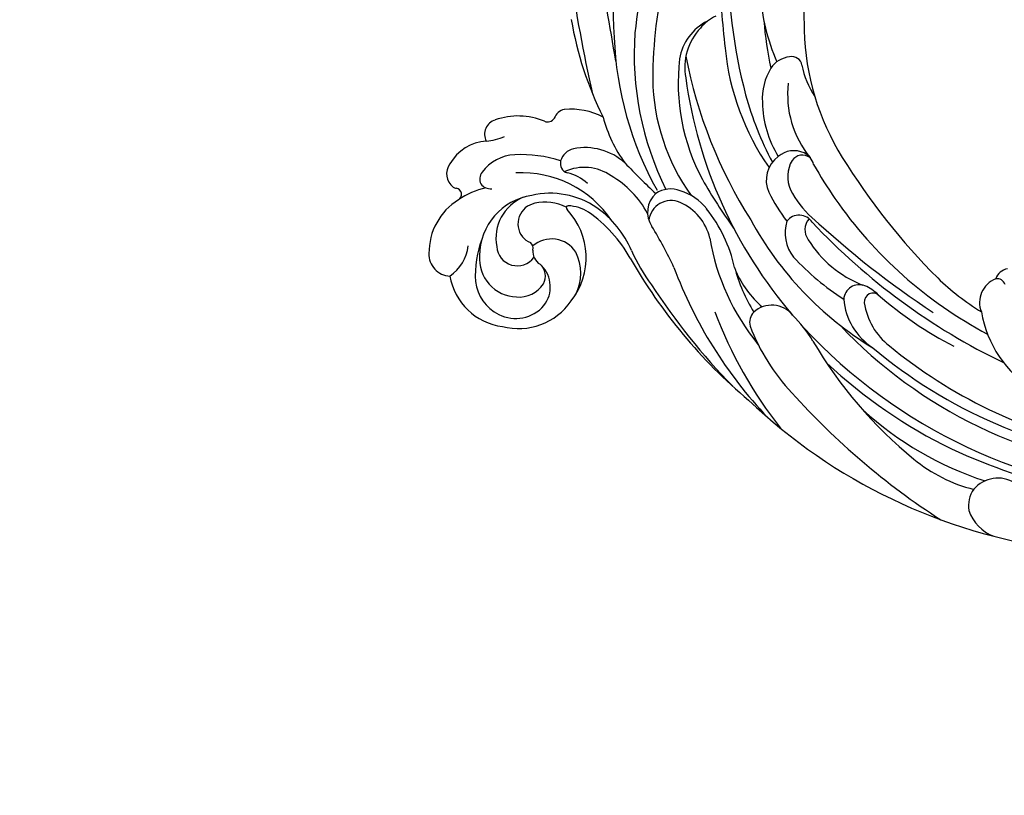
# Model space of a CAD drawing. Units: millimetres. Extents: x 3298 to 5398, y 147 to 1632.
# Drawn here: x 5078 to 5091, y 796 to 806 of the extents above; entities that cross this region are included whole.
import ezdxf

# ---------------------------------------------------------------- set-up
doc = ezdxf.new("R2010")
doc.units = ezdxf.units.MM
doc.linetypes.add('HIDDEN', pattern=[9.525, 6.35, -3.175])
doc.layers.add('H-06.木作(細線)', color=8, linetype='Continuous')
doc.layers.add('H-08.木作(細線)', color=8, linetype='Continuous')

# ---------------------------------------------------------------- blocks, each defined once
blk = doc.blocks.new('SE-21037L-d')
at = {"layer": 'H-08.木作(細線)'}
for centre, radius, start, end in [((32.931, -7.069), 50.301, 165.88238, 184.47226), ((-7515.869, -2894.111), 8032.092, 21.0181462, 21.129824), ((11.012, -3.481), 30.745, 171.87302, 195.33806), ((25.525, 2.832), 37.785, 189.99917, 206.19975), ((17.336, -2.801), 23.105, 182.96564, 193.98269), ((49.712, 8.657), 63.293, 192.90699, 197.90769), ((16.62, -7.737), 32.516, 177.38657, 191.18858), ((5.531, -2.608), 14.783, 194.58777, 214.7729), ((69.003, 23.732), 96.901, 198.80372, 204.18376), ((-10.092, -10.949), 2.781, 123.80287, 153.3793), ((16.457, -1.359), 25.537, 195.66262, 203.57711), ((12.822, -4.411), 18.342, 192.51051, 223.22094), ((-9.871, -12.084), 3.764, 127.79448, 182.04953), ((-9.007, -11.939), 4.214, 147.947, 201.62265), ((7.175, -5.451), 18.482, 196.8375, 226.01368), ((-5.227, -12.283), 1.862, 106.69919, 157.60105), ((-5.459, -11.191), 0.754, 21.41806, 113.65164), ((1.864, -1.851), 25.516, 200.86821, 217.77848), ((5.082, -8.12), 22.483, 187.33805, 217.44721), ((1.031, -8.582), 6.241, 201.95631, 224.85365), ((5.466, -5.891), 24.774, 193.35417, 220.4644), ((1.142, -11.106), 14.817, 184.30556, 219.64425), ((18.913, 1.147), 34.696, 202.15699, 223.55222), ((-2.743, -13.069), 4.463, 160.42701, 194.18601), ((1.764, -11.847), 7.263, 184.48082, 230.48031), ((18.917, -2.502), 33.684, 199.04054, 231.89157), ((-0.712, -10.958), 14.89, 191.9701, 227.07901), ((13.102, -3.133), 24.005, 206.51609, 219.21604), ((0.721, -12.417), 7.984, 192.62962, 222.60324), ((-19.732, -22.387), 5.108, 73.75954, 106.64508), ((-3.775, -18.896), 1.75, 76.17021, 142.10895), ((-3.705, -18.506), 1.355, 27.44958, 75.11219), ((35.18, 16.299), 48.818, 222.96351, 236.21247), ((-20.827, -18.395), 0.974, 112.2291, 171.8232), ((-9.488, -13.227), 9.789, 205.76779, 227.76948), ((-3.595, -19.272), 2.13, 137.09547, 215.8892), ((-1.88, -18.672), 2.356, 161.26922, 215.31391), ((-3.255, -18.297), 0.936, 64.86618, 155.96386), ((22.716, 3.745), 33.222, 220.61609, 225.71183), ((-23.455, -23.458), 4.937, 78.40271, 121.1035), ((-22.335, -18.057), 0.58, 257.29257, 339.87208), ((-25.506, -20.194), 1.085, 117.44411, 218.97612), ((-19.431, -21.362), 1.303, 115.04377, 174.48793), ((-18.319, -24.247), 4.393, 59.16065, 112.24348), ((1.692, -15.691), 7.003, 218.33026, 239.33969), ((21.581, 2.797), 31.751, 225.98257, 253.20621), ((-25.488, -24.082), 3.32, 105.03023, 161.59033), ((-27.444, -16.963), 4.063, 285.63536, 305.06259), ((10.599, 16.963), 45.965, 234.53898, 238.494), ((16.982, 2.739), 35.852, 220.52996, 227.27049), ((4.211, -13.319), 11.947, 217.07296, 229.01754), ((-23.357, -24.513), 3.153, 103.83277, 154.7416), ((-21.828, -30.653), 9.481, 83.33272, 103.93319), ((-20, -21.279), 0.729, 176.69256, 264.33626), ((-18.272, -24.743), 3.44, 66.29172, 125.74215), ((-19.146, -28.23), 7.01, 39.45752, 71.21219), ((-20.22, -25.428), 3.428, 59.65649, 87.52108), ((-11.94, -23.33), 1.848, 143.29592, 225.57285), ((-12.035, -23.601), 1.953, 80.28754, 135.25322), ((-12.108, -25.565), 3.911, 49.21727, 84.08152), ((-0.714, -22.622), 2.924, 174.42401, 229.30221), ((-2.598, -22.879), 1.16, 44.91125, 152.17265), ((-0.974, -22.463), 1.247, 150.64906, 227.32701), ((34.355, 37.337), 69.282, 238.46648, 247.81361), ((25.837, 16.518), 47.443, 234.40504, 255.51039), ((-27.535, -23.562), 1.223, 154.41387, 243.80884), ((-21.819, -30.468), 7.976, 45.23302, 104.15913), ((-11.921, -24.116), 1.628, 77.05929, 184.68255), ((-12.367, -26.25), 3.809, 24.67839, 77.70149), ((-16.66, -30.881), 10.909, 24.21778, 49.35052), ((12.863, -6.891), 24.829, 219.72625, 249.95227), ((13.321, -23.66), 1.118, 111.36876, 172.60341), ((-25.477, -23.539), 0.821, 153.04924, 216.68824), ((-19.849, -29.622), 6.024, 66.71956, 114.19286), ((4.285, -17.593), 8.411, 223.46765, 259.24448), ((13.2, -25.08), 1.85, 122.29466, 213.01089), ((12.441, -24.06), 0.59, 28.26212, 112.88807), ((-23.203, -29.739), 6.052, 114.60464, 135.44113), ((-25.542, -23.36), 0.894, 228.4787, 287.11502), ((-20.799, -28.344), 4.482, 109.81127, 191.09129), ((-21.063, -27.091), 3.271, 124.16276, 201.7127), ((-20.607, -27.561), 3.214, 72.84033, 115.24388), ((-19.509, -24.501), 0.15, 106.01653, 246.10067), ((-19.087, -27.29), 2.97, 68.47021, 98.98353), ((-20.46, -30.849), 7.393, 34.36773, 66.13097), ((18.021, -8.875), 18.355, 237.02847, 249.68562), ((-27.874, -24.125), 0.571, 249.42864, 273.72655), ((-27.823, -25.152), 0.458, 312.12022, 91.81661), ((-21.399, -26.069), 1.529, 112.25563, 229.23931), ((-22.593, -28.832), 5.17, 333.36518, 54.21496), ((-22.162, -33.984), 10.334, 40.83595, 66.22988), ((-37.721, -47.064), 33.197, 36.59754, 42.46915), ((6.604, -18.813), 16.576, 200.65591, 230.64603), ((9.067, -8.516), 20.076, 234.39464, 248.1042), ((-24.409, -28.828), 4.558, 132.95638, 191.81998), ((2.716, -27), 1.144, 80.37737, 187.19099), ((2.229, -29.025), 3.225, 56.83804, 77.86692), ((-3.52, -19.018), 13.271, 215.24588, 227.7753), ((4.063, -21.198), 11.967, 205.79964, 222.97184), ((-0.472, -22.356), 7.471, 214.888, 240.42565), ((3.729, -26.918), 0.647, 56.36667, 197.00141), ((17.756, -2.596), 27.432, 239.88653, 253.93202), ((19.471, -23.11), 8.37, 200.84029, 249.46284), ((-21.549, -26.285), 1.268, 228.01681, 261.4117), ((-19.853, -29.047), 2.114, 44.35048, 142.07464), ((14.66, -2.162), 38.334, 220.83404, 241.18017), ((16.556, -10.244), 32.452, 211.64967, 234.61923), ((6.13, -25.825), 4.736, 196.1596, 247.95306), ((7.716, -25.468), 4.889, 199.58756, 243.33554), ((-17.944, -29.227), 7.431, 169.96918, 194.7249), ((-21.986, -28.013), 0.535, 357.01529, 62.50933), ((-20.405, -27.954), 1.05, 184.79483, 251.82485), ((-21.128, -29.7), 3.508, 344.79761, 37.39943), ((-29.282, -28.887), 3.139, 315.49084, 4.2262), ((-22.638, -27.907), 1.516, 195.05978, 334.7625), ((23.107, 5.98), 49.762, 224.41313, 235.38879), ((-3.12, -30.498), 1.945, 50.08562, 144.00142), ((-22.43, -28.892), 2.785, 186.45671, 279.49812), ((-21.283, -29.938), 1.13, 340.51405, 60.85852), ((-21.853, -30.872), 2.223, 333.27669, 56.4036), ((-3.839, -29.935), 1.032, 145.84018, 207.02614), ((-7.915, -37.874), 10.732, 42.7138, 55.72361), ((21.852, -0.689), 34.808, 234.60088, 276.17666), ((-27.294, -29.511), 1.596, 189.0419, 279.06261), ((19.73, -13.011), 32.025, 211.78062, 229.37179), ((22.086, 2.115), 39.292, 234.18624, 277.76326), ((22, 1.961), 36.698, 241.25531, 274.36736), ((22.547, 1.786), 35.914, 241.70362, 269.34716), ((-22.165, -29.559), 2.089, 275.3592, 338.79964), ((7.722, -22.643), 14.697, 211.87575, 234.52144), ((24.262, -8.947), 32.538, 221.70503, 241.82183), ((-22.855, -29.495), 4.481, 200.81826, 273.87574), ((-22.176, -30.143), 3.112, 198.23638, 254.94199), ((-22.285, -29.267), 4.706, 266.75692, 336.42197), ((-22.243, -30.513), 2.737, 254.28391, 330.23931), ((21.023, -0.155), 37.448, 238.15797, 255.19694), ((31.574, 8.629), 54.021, 233.1704, 248.40372), ((17.182, -13.879), 24.467, 238.88383, 263.28145), ((18.067, -1.224), 40.876, 237.62684, 273.49595), ((24.387, 19.713), 57.545, 257.01334, 266.37705), ((14.168, -27.854), 11.106, 241.66727, 267.24009), ((15.656, -40.064), 2.312, 68.72458, 151.08232), ((15.468, -39.797), 2.023, 155.11897, 201.10622), ((16.238, -39.019), 3.055, 209.55175, 260.78854)]:
    blk.add_arc(centre, radius, start, end, dxfattribs=at)
blk = doc.blocks.new('立揚展板用1127-157-13')
at = {"layer": 'H-06.木作(細線)', "color": 8}
for points in [[(24082.589, 5012.994), (24030.18, 5012.994, 0.381968), (23587.226, 4546.777), (23587.226, 2882.953), (24326.542, 2882.953)], [(24082.706, 5010.345), (24030.287, 5010.345, 0.38188), (23589.875, 4546.737), (23589.875, 2885.602), (24326.542, 2885.602)], [(24083.151, 5007.011), (24030.423, 5007.011, 0.381769), (23593.209, 4546.687), (23593.209, 2888.936), (24326.542, 2888.936)], [(24326.542, 4924.925), (24069.324, 4924.925, 0.414214), (23676.668, 4532.269), (23676.668, 3232.269, 0.391498), (23840.45, 3055.156, 0.391498)]]:
    blk.add_lwpolyline(points, format="xyb", dxfattribs=at)
at = {"layer": 'H-06.木作(細線)', "color": 6}
blk.add_lwpolyline([(24031.543, 5003.678), (24030.56, 5003.678, 0.381656), (23596.542, 4546.636), (23596.542, 2892.269), (24065.797, 2892.269)], format="xyb", dxfattribs=at)
for radius, start, end in [(498, 94.58124, 178.30363), (395, 91.03427, 180), (368, 90, 180)]:
    blk.add_arc((24069.324, 4532.269), radius, start, end, dxfattribs=at)
at = {"layer": 'H-06.木作(細線)', "color": 8}
for radius in [389.962, 388.319, 383.169, 380.838, 379.358, 376.417, 373]:
    blk.add_arc((24069.324, 4532.269), radius, 90, 180, dxfattribs=at)
at = {"rotation": 348.7813739814546}
blk.add_blockref('SE-21037L-d', (23969.118, 4668.584), dxfattribs=at)

msp = doc.modelspace()

# ---------------------------------------------------------------- linework, layer by layer
at = {"layer": 'H-06.木作(細線)', "color": 2, "linetype": 'HIDDEN'}
msp.add_ellipse((5153.542, 796.519), major_axis=(-104.648, 0), ratio=0.628153, dxfattribs=at)

# ---------------------------------------------------------------- block references
at = {"layer": 'H-06.木作(細線)', "color": 7, "xscale": 0.18, "yscale": 0.18, "zscale": 0.18}
msp.add_blockref('立揚展板用1127-157-13', (774.714, -33.446), dxfattribs=at)

doc.saveas('drawing.dxf')
